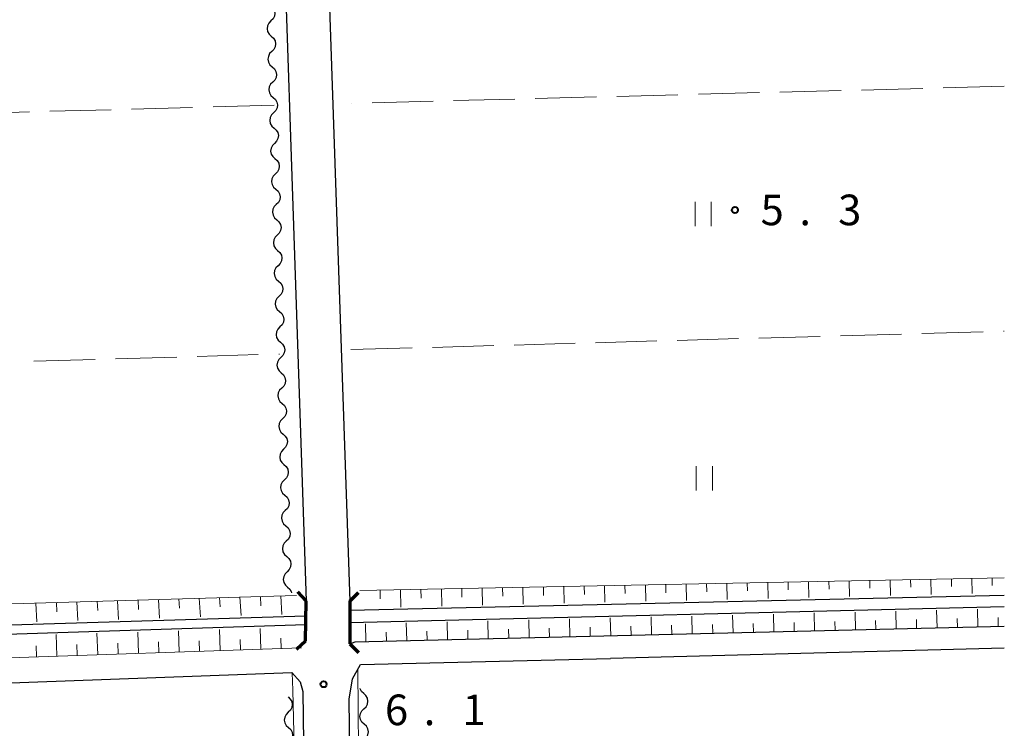
# Model space of a CAD drawing. Units: metres. Extents: x -76000 to -74000, y 34500 to 36000.
# Drawn here: x -74121 to -74000, y 35339 to 35426 of the extents above; entities that cross this region are included whole.
import ezdxf

# ---------------------------------------------------------------- set-up
doc = ezdxf.new("R2010")
doc.units = ezdxf.units.M
for name, color, linetype, lineweight in [('210100_道路縁(街区線)', 7, 'Continuous', 30), ('220300_道路橋(高架部)', 7, 'Continuous', 70), ('220399_道路橋(ひげ)', 7, 'Continuous', 70), ('510100_河川', 7, 'Continuous', 30), ('510200_細流', 7, 'Continuous', 30), ('610111_人工斜面(上)', 7, 'Continuous', 30), ('610199_人工斜面(ヒゲ)', 7, 'Continuous', 30), ('630200_耕地界', 7, 'Continuous', 30), ('631100_田', 7, 'Continuous', 13), ('710200_等高線(主曲線)', 7, 'Continuous', 13), ('731200_図化機測定による標高点', 7, 'Continuous', 40)]:
    doc.layers.add(name, color=color, linetype=linetype, lineweight=lineweight)
doc.styles.add('Style-WORKING', font='MS Gothic.ttf')

msp = doc.modelspace()

# ---------------------------------------------------------------- linework, layer by layer
at = {"layer": '210100_道路縁(街区線)', "linetype": 'Continuous', "lineweight": 30, "flags": 128}
for points in [[(-74089.75, 35479.25), (-74085.54, 35354.68), (-74085.63, 35349.74)], [(-74084.48, 35479.84), (-74080.21, 35354.62), (-74080.21, 35349.41)], [(-74080.21, 35349.41), (-74079.53, 35349.65), (-74000, 35351.55)], [(-74000, 35348.86), (-74048.25, 35347.6)], [(-74079.13, 35246.96), (-74080.26, 35342.64), (-74079.87, 35345.1), (-74078.89, 35346.86), (-74048.25, 35347.6)], [(-74190.67, 35342.09), (-74087.29, 35345.89), (-74086.28, 35344.74), (-74085.95, 35343.55), (-74084.69, 35246.86)]]:
    msp.add_lwpolyline(points, dxfattribs=at)
at = {"layer": '220300_道路橋(高架部)', "linetype": 'Continuous', "lineweight": 70, "flags": 128}
for points in [[(-74085.63, 35349.74), (-74085.54, 35354.68)], [(-74080.21, 35354.62), (-74080.21, 35349.41)]]:
    msp.add_lwpolyline(points, dxfattribs=at)
at = {"layer": '220399_道路橋(ひげ)', "linetype": 'Continuous', "lineweight": 70, "flags": 128}
for points in [[(-74085.54, 35354.68), (-74086.58, 35355.76)], [(-74080.21, 35354.62), (-74079.15, 35355.68)], [(-74085.63, 35349.74), (-74086.71, 35348.7)], [(-74080.21, 35349.41), (-74079.15, 35348.35)]]:
    msp.add_lwpolyline(points, dxfattribs=at)
at = {"layer": '510100_河川', "linetype": 'Continuous', "lineweight": 30, "flags": 128}
for points in [[(-74080.21, 35353.51), (-74000, 35355.38)], [(-74000, 35353.92), (-74080.21, 35351.98)], [(-74085.57, 35352.8), (-74255.64, 35347.6)], [(-74214.69, 35347.6), (-74085.59, 35351.78)]]:
    msp.add_lwpolyline(points, dxfattribs=at)
at = {"layer": '510200_細流', "linetype": 'Continuous', "lineweight": 30, "flags": 128}
for points in [[(-74089.923, 35427.58), (-74089.648, 35427.337), (-74089.466, 35427.018), (-74089.396, 35426.657), (-74089.445, 35426.294), (-74089.607, 35425.965), (-74089.868, 35425.706)], [(-74089.868, 35425.706), (-74090.128, 35425.447), (-74090.291, 35425.118), (-74090.34, 35424.755), (-74090.269, 35424.393), (-74090.088, 35424.075), (-74089.813, 35423.832)], [(-74089.813, 35423.832), (-74089.537, 35423.589), (-74089.356, 35423.27), (-74089.285, 35422.909), (-74089.334, 35422.545), (-74089.497, 35422.216), (-74089.757, 35421.958)], [(-74089.757, 35421.958), (-74090.018, 35421.699), (-74090.18, 35421.37), (-74090.229, 35421.006), (-74090.159, 35420.645), (-74089.977, 35420.326), (-74089.702, 35420.083)], [(-74089.702, 35420.083), (-74089.427, 35419.84), (-74089.245, 35419.522), (-74089.175, 35419.16), (-74089.224, 35418.797), (-74089.386, 35418.468), (-74089.647, 35418.209)], [(-74089.647, 35418.209), (-74089.907, 35417.95), (-74090.069, 35417.621), (-74090.119, 35417.258), (-74090.048, 35416.897), (-74089.867, 35416.578), (-74089.591, 35416.335)], [(-74089.591, 35416.335), (-74089.316, 35416.092), (-74089.135, 35415.773), (-74089.064, 35415.412), (-74089.113, 35415.049), (-74089.276, 35414.72), (-74089.536, 35414.461)], [(-74089.536, 35414.461), (-74089.796, 35414.202), (-74089.959, 35413.873), (-74090.008, 35413.509), (-74089.937, 35413.148), (-74089.756, 35412.83), (-74089.481, 35412.587)], [(-74089.481, 35412.587), (-74089.205, 35412.344), (-74089.024, 35412.025), (-74088.953, 35411.664), (-74089.003, 35411.3), (-74089.165, 35410.971), (-74089.425, 35410.712)], [(-74089.425, 35410.712), (-74089.686, 35410.454), (-74089.848, 35410.125), (-74089.898, 35409.761), (-74089.827, 35409.4), (-74089.645, 35409.081), (-74089.37, 35408.838)], [(-74089.37, 35408.838), (-74089.095, 35408.595), (-74088.913, 35408.276), (-74088.843, 35407.915), (-74088.892, 35407.552), (-74089.054, 35407.223), (-74089.315, 35406.964)], [(-74089.315, 35406.964), (-74089.575, 35406.705), (-74089.738, 35406.376), (-74089.787, 35406.013), (-74089.716, 35405.652), (-74089.535, 35405.333), (-74089.259, 35405.09)], [(-74089.259, 35405.09), (-74088.984, 35404.847), (-74088.803, 35404.528), (-74088.732, 35404.167), (-74088.781, 35403.803), (-74088.944, 35403.474), (-74089.204, 35403.216)], [(-74089.204, 35403.216), (-74089.465, 35402.957), (-74089.627, 35402.628), (-74089.676, 35402.264), (-74089.606, 35401.903), (-74089.424, 35401.584), (-74089.149, 35401.341)], [(-74089.149, 35401.341), (-74088.874, 35401.099), (-74088.692, 35400.78), (-74088.621, 35400.419), (-74088.671, 35400.055), (-74088.833, 35399.726), (-74089.094, 35399.467)], [(-74089.094, 35399.467), (-74089.354, 35399.209), (-74089.516, 35398.88), (-74089.566, 35398.516), (-74089.495, 35398.155), (-74089.313, 35397.836), (-74089.038, 35397.593)], [(-74089.038, 35397.593), (-74088.763, 35397.35), (-74088.581, 35397.031), (-74088.511, 35396.67), (-74088.56, 35396.307), (-74088.722, 35395.978), (-74088.983, 35395.719)], [(-74088.983, 35395.719), (-74089.243, 35395.46), (-74089.406, 35395.131), (-74089.455, 35394.768), (-74089.384, 35394.407), (-74089.203, 35394.088), (-74088.928, 35393.845)], [(-74088.928, 35393.845), (-74088.652, 35393.602), (-74088.471, 35393.283), (-74088.4, 35392.922), (-74088.449, 35392.558), (-74088.612, 35392.229), (-74088.872, 35391.971)], [(-74088.872, 35391.971), (-74089.133, 35391.712), (-74089.295, 35391.383), (-74089.344, 35391.019), (-74089.274, 35390.658), (-74089.092, 35390.339), (-74088.817, 35390.096)], [(-74088.817, 35390.096), (-74088.542, 35389.853), (-74088.36, 35389.535), (-74088.289, 35389.174), (-74088.339, 35388.81), (-74088.501, 35388.481), (-74088.762, 35388.222)], [(-74088.762, 35388.222), (-74089.022, 35387.963), (-74089.184, 35387.634), (-74089.234, 35387.271), (-74089.163, 35386.91), (-74088.982, 35386.591), (-74088.706, 35386.348)], [(-74088.706, 35386.348), (-74088.431, 35386.105), (-74088.25, 35385.786), (-74088.179, 35385.425), (-74088.228, 35385.062), (-74088.391, 35384.733), (-74088.651, 35384.474)], [(-74088.651, 35384.474), (-74088.911, 35384.215), (-74089.074, 35383.886), (-74089.123, 35383.522), (-74089.052, 35383.161), (-74088.871, 35382.843), (-74088.596, 35382.6)], [(-74088.596, 35382.6), (-74088.32, 35382.357), (-74088.139, 35382.038), (-74088.068, 35381.677), (-74088.118, 35381.313), (-74088.28, 35380.984), (-74088.54, 35380.725)], [(-74088.54, 35380.725), (-74088.801, 35380.467), (-74088.963, 35380.138), (-74089.013, 35379.774), (-74088.942, 35379.413), (-74088.76, 35379.094), (-74088.485, 35378.851)], [(-74088.485, 35378.851), (-74088.21, 35378.608), (-74088.028, 35378.29), (-74087.958, 35377.928), (-74088.007, 35377.565), (-74088.169, 35377.236), (-74088.43, 35376.977)], [(-74088.43, 35376.977), (-74088.69, 35376.718), (-74088.853, 35376.389), (-74088.902, 35376.026), (-74088.831, 35375.665), (-74088.65, 35375.346), (-74088.374, 35375.103)], [(-74088.374, 35375.103), (-74088.099, 35374.86), (-74087.918, 35374.541), (-74087.847, 35374.18), (-74087.896, 35373.816), (-74088.059, 35373.488), (-74088.319, 35373.229)], [(-74088.319, 35373.229), (-74088.58, 35372.97), (-74088.742, 35372.641), (-74088.791, 35372.277), (-74088.721, 35371.916), (-74088.539, 35371.598), (-74088.264, 35371.355)], [(-74088.264, 35371.355), (-74087.989, 35371.112), (-74087.807, 35370.793), (-74087.736, 35370.432), (-74087.786, 35370.068), (-74087.948, 35369.739), (-74088.208, 35369.48)], [(-74088.208, 35369.48), (-74088.469, 35369.222), (-74088.631, 35368.893), (-74088.681, 35368.529), (-74088.61, 35368.168), (-74088.428, 35367.849), (-74088.153, 35367.606)], [(-74088.153, 35367.606), (-74087.878, 35367.363), (-74087.696, 35367.044), (-74087.626, 35366.683), (-74087.675, 35366.32), (-74087.837, 35365.991), (-74088.098, 35365.732)], [(-74088.098, 35365.732), (-74088.358, 35365.473), (-74088.521, 35365.144), (-74088.57, 35364.781), (-74088.499, 35364.42), (-74088.318, 35364.101), (-74088.043, 35363.858)], [(-74088.043, 35363.858), (-74087.767, 35363.615), (-74087.586, 35363.296), (-74087.515, 35362.935), (-74087.564, 35362.571), (-74087.727, 35362.242), (-74087.987, 35361.984)], [(-74087.987, 35361.984), (-74088.248, 35361.725), (-74088.41, 35361.396), (-74088.459, 35361.032), (-74088.389, 35360.671), (-74088.207, 35360.352), (-74087.932, 35360.109)], [(-74087.932, 35360.109), (-74087.657, 35359.866), (-74087.475, 35359.548), (-74087.404, 35359.187), (-74087.454, 35358.823), (-74087.616, 35358.494), (-74087.877, 35358.235)], [(-74087.877, 35358.235), (-74088.137, 35357.976), (-74088.299, 35357.648), (-74088.349, 35357.284), (-74088.278, 35356.923), (-74088.097, 35356.604), (-74087.821, 35356.361)], [(-74087.821, 35356.361), (-74087.546, 35356.118), (-74087.365, 35355.799), (-74087.336, 35355.654)], [(-74078.492, 35343.311), (-74078.763, 35343.558), (-74078.939, 35343.88), (-74078.946, 35343.914)], [(-74087.76, 35342.89), (-74087.489, 35342.643), (-74087.313, 35342.321), (-74087.248, 35341.959), (-74087.303, 35341.596), (-74087.471, 35341.27), (-74087.736, 35341.015)], [(-74078.466, 35341.436), (-74078.201, 35341.691), (-74078.034, 35342.017), (-74077.979, 35342.38), (-74078.044, 35342.742), (-74078.22, 35343.063), (-74078.492, 35343.311)], [(-74078.44, 35339.561), (-74078.711, 35339.808), (-74078.888, 35340.13), (-74078.953, 35340.492), (-74078.898, 35340.855), (-74078.73, 35341.181), (-74078.466, 35341.436)], [(-74087.736, 35341.015), (-74088, 35340.761), (-74088.168, 35340.434), (-74088.223, 35340.072), (-74088.158, 35339.71), (-74087.982, 35339.388), (-74087.711, 35339.14)], [(-74087.711, 35339.14), (-74087.44, 35338.893), (-74087.264, 35338.571), (-74087.199, 35338.209), (-74087.254, 35337.846), (-74087.422, 35337.52), (-74087.687, 35337.265)], [(-74078.414, 35337.686), (-74078.15, 35337.941), (-74077.982, 35338.267), (-74077.927, 35338.63), (-74077.992, 35338.992), (-74078.169, 35339.314), (-74078.44, 35339.561)]]:
    msp.add_lwpolyline(points, dxfattribs=at)
at = {"layer": '610111_人工斜面(上)', "linetype": 'Continuous', "lineweight": 13, "flags": 128}
for points in [[(-74078.98, 35355.93), (-74000, 35357.5)], [(-74293.14, 35348.02), (-74292.87, 35349.54), (-74188.62, 35352.35), (-74086.71, 35355.34)], [(-74000, 35351.55), (-74079.53, 35349.65)], [(-74086.11, 35348.92), (-74124.35, 35347.6)]]:
    msp.add_lwpolyline(points, dxfattribs=at)
at = {"layer": '610199_人工斜面(ヒゲ)', "linetype": 'Continuous', "lineweight": 13, "flags": 128}
for points in [[(-74033.99, 35356.83), (-74033.95, 35354.85)], [(-74031.49, 35356.88), (-74031.47, 35355.89)], [(-74028.99, 35356.93), (-74028.95, 35354.97)], [(-74026.49, 35356.98), (-74026.47, 35356)], [(-74023.99, 35357.03), (-74023.95, 35355.09)], [(-74021.49, 35357.08), (-74021.47, 35356.11)], [(-74018.99, 35357.13), (-74018.95, 35355.21)], [(-74016.49, 35357.18), (-74016.47, 35356.22)], [(-74013.99, 35357.23), (-74013.95, 35355.33)], [(-74011.49, 35357.28), (-74011.47, 35356.33)], [(-74008.99, 35357.33), (-74008.95, 35355.45)], [(-74006.49, 35357.38), (-74006.47, 35356.44)], [(-74003.99, 35357.43), (-74003.95, 35355.57)], [(-74001.49, 35357.48), (-74001.47, 35356.55)], [(-74076.48, 35355.98), (-74076.46, 35354.9)], [(-74073.98, 35356.03), (-74073.93, 35353.88)], [(-74071.48, 35356.08), (-74071.46, 35355.01)], [(-74068.98, 35356.13), (-74068.94, 35354)], [(-74066.48, 35356.18), (-74066.46, 35355.12)], [(-74063.98, 35356.23), (-74063.94, 35354.13)], [(-74061.48, 35356.28), (-74061.46, 35355.23)], [(-74058.98, 35356.33), (-74058.94, 35354.25)], [(-74056.48, 35356.38), (-74056.46, 35355.34)], [(-74053.98, 35356.43), (-74053.94, 35354.37)], [(-74051.48, 35356.48), (-74051.46, 35355.45)], [(-74048.98, 35356.53), (-74048.94, 35354.49)], [(-74046.48, 35356.58), (-74046.46, 35355.56)], [(-74043.98, 35356.63), (-74043.94, 35354.61)], [(-74041.48, 35356.68), (-74041.46, 35355.67)], [(-74038.98, 35356.73), (-74038.94, 35354.73)], [(-74036.49, 35356.78), (-74036.47, 35355.78)], [(-74116.15, 35354.47), (-74116.1, 35353.33)], [(-74113.65, 35354.55), (-74113.54, 35352.25)], [(-74111.15, 35354.62), (-74111.09, 35353.47)], [(-74108.65, 35354.69), (-74108.53, 35352.4)], [(-74106.15, 35354.77), (-74106.09, 35353.62)], [(-74103.65, 35354.84), (-74103.51, 35352.56)], [(-74101.15, 35354.91), (-74101.08, 35353.77)], [(-74098.66, 35354.99), (-74098.51, 35352.71)], [(-74096.16, 35355.06), (-74096.08, 35353.92)], [(-74093.66, 35355.13), (-74093.51, 35352.86)], [(-74091.16, 35355.21), (-74091.09, 35354.07)], [(-74088.66, 35355.28), (-74088.52, 35353.01)], [(-74118.65, 35354.4), (-74118.56, 35352.1)], [(-74018.24, 35351.12), (-74018.29, 35353.3)], [(-74013.24, 35351.24), (-74013.29, 35353.42)], [(-74008.24, 35351.36), (-74008.29, 35353.54)], [(-74003.24, 35351.48), (-74003.3, 35353.66)], [(-74068.22, 35349.92), (-74068.28, 35352.09)], [(-74063.23, 35350.04), (-74063.28, 35352.21)], [(-74058.23, 35350.16), (-74058.28, 35352.33)], [(-74053.23, 35350.28), (-74053.28, 35352.45)], [(-74048.23, 35350.4), (-74048.28, 35352.57)], [(-74043.23, 35350.52), (-74043.28, 35352.69)], [(-74038.23, 35350.64), (-74038.29, 35352.81)], [(-74033.24, 35350.76), (-74033.29, 35352.93)], [(-74028.24, 35350.88), (-74028.29, 35353.05)], [(-74025.74, 35350.94), (-74025.76, 35352.03)], [(-74023.24, 35351), (-74023.29, 35353.18)], [(-74020.74, 35351.06), (-74020.77, 35352.15)], [(-74015.74, 35351.18), (-74015.77, 35352.27)], [(-74010.74, 35351.3), (-74010.77, 35352.39)], [(-74005.74, 35351.42), (-74005.77, 35352.51)], [(-74000.74, 35351.54), (-74000.77, 35352.63)], [(-74106.1, 35348.27), (-74106.18, 35350.85)], [(-74101.1, 35348.43), (-74101.18, 35351)], [(-74096.1, 35348.6), (-74096.18, 35351.15)], [(-74091.1, 35348.76), (-74091.19, 35351.3)], [(-74078.22, 35349.68), (-74078.27, 35351.85)], [(-74075.72, 35349.74), (-74075.75, 35350.83)], [(-74073.22, 35349.8), (-74073.28, 35351.97)], [(-74070.72, 35349.86), (-74070.75, 35350.95)], [(-74065.73, 35349.98), (-74065.75, 35351.07)], [(-74060.73, 35350.1), (-74060.75, 35351.19)], [(-74055.73, 35350.22), (-74055.75, 35351.31)], [(-74050.73, 35350.34), (-74050.76, 35351.43)], [(-74045.73, 35350.46), (-74045.76, 35351.55)], [(-74040.73, 35350.58), (-74040.76, 35351.67)], [(-74035.73, 35350.7), (-74035.76, 35351.79)], [(-74030.74, 35350.82), (-74030.76, 35351.91)], [(-74116.09, 35347.94), (-74116.18, 35350.55)], [(-74111.09, 35348.11), (-74111.18, 35350.7)], [(-74103.6, 35348.35), (-74103.64, 35349.64)], [(-74098.6, 35348.52), (-74098.64, 35349.79)], [(-74093.6, 35348.68), (-74093.64, 35349.95)], [(-74088.61, 35348.84), (-74088.65, 35350.11)], [(-74118.59, 35347.86), (-74118.63, 35349.17)], [(-74113.59, 35348.02), (-74113.63, 35349.32)], [(-74108.59, 35348.19), (-74108.64, 35349.48)]]:
    msp.add_lwpolyline(points, dxfattribs=at)
at = {"layer": '630200_耕地界', "linetype": 'Continuous', "lineweight": 13}
for p, q in [((-74019.993, 35417.18), (-74027.491, 35416.985)), ((-74009.997, 35417.44), (-74017.494, 35417.245)), ((-74000, 35417.7), (-74007.497, 35417.505)), ((-74059.98, 35416.14), (-74067.477, 35415.945)), ((-74049.983, 35416.4), (-74057.481, 35416.205)), ((-74039.986, 35416.66), (-74047.484, 35416.465)), ((-74029.99, 35416.92), (-74037.487, 35416.725)), ((-74109.453, 35414.835), (-74116.95, 35414.635)), ((-74099.456, 35415.103), (-74106.954, 35414.902)), ((-74089.46, 35415.37), (-74096.957, 35415.17)), ((-74079.973, 35415.62), (-74079.99, 35415.62)), ((-74069.976, 35415.88), (-74077.474, 35415.685)), ((-74119.449, 35414.568), (-74126.947, 35414.368)), ((-74030.08, 35386.857), (-74022.583, 35387.07)), ((-74020.084, 35387.141), (-74012.587, 35387.353)), ((-74010.088, 35387.424), (-74002.591, 35387.637)), ((-74000.092, 35387.707), (-74000, 35387.71)), ((-74070.064, 35385.723), (-74062.567, 35385.936)), ((-74060.068, 35386.007), (-74052.571, 35386.219)), ((-74050.072, 35386.29), (-74042.575, 35386.503)), ((-74040.076, 35386.574), (-74032.579, 35386.786)), ((-74098.908, 35384.607), (-74091.411, 35384.825)), ((-74088.912, 35384.897), (-74088.82, 35384.9)), ((-74080.06, 35385.44), (-74072.563, 35385.653)), ((-74118.9, 35384.025), (-74111.403, 35384.243)), ((-74108.904, 35384.316), (-74101.407, 35384.534))]:
    msp.add_line(p, q, dxfattribs=at)
at = {"layer": '631100_田', "linetype": 'Continuous', "lineweight": 13}
for p, q in [((-74037.9, 35400.55), (-74037.9, 35403.55)), ((-74035.9, 35400.55), (-74035.9, 35403.55)), ((-74037.74, 35368.18), (-74037.74, 35371.18)), ((-74035.74, 35368.18), (-74035.74, 35371.18))]:
    msp.add_line(p, q, dxfattribs=at)
at = {"layer": '710200_等高線(主曲線)', "linetype": 'Continuous', "lineweight": 13, "elevation": 6, "flags": 128}
for points in [[(-74079.23, 35346.26), (-74079.02, 35321.76), (-74078.89, 35298.93), (-74077.96, 35247.53), (-74078.1, 35247.13), (-74078.23, 35246.84), (-74078.61, 35246.51), (-74079.22, 35246.35), (-74081.71, 35246.24), (-74082.68, 35246.17), (-74083.62, 35246.1), (-74084, 35245.99), (-74084.26, 35245.78), (-74084.29, 35245.6), (-74084.19, 35245.46), (-74083.84, 35245.07), (-74083.74, 35244.73), (-74083.35, 35231.81), (-74082.55, 35208.94), (-74080.05, 35130.01), (-74079.91, 35128.36), (-74079.48, 35128.04)], [(-74086.29, 35305.71), (-74087.18, 35343.74), (-74087.24, 35345.83)]]:
    msp.add_lwpolyline(points, dxfattribs=at)
at = {"layer": '731200_図化機測定による標高点', "linetype": 'Continuous', "lineweight": 40}
for centre in [(-74033.01, 35402.54, 5.31), (-74083.42, 35344.45, 6.1)]:
    msp.add_circle(centre, 0.375, dxfattribs=at)

# ---------------------------------------------------------------- texts
at = {"layer": '731200_図化機測定による標高点', "linetype": 'Continuous', "lineweight": 40, "style": 'Style-WORKING'}
for s, p in [('5', (-74029.86, 35400.68, -9.999)), ('3', (-74020.36, 35400.68, -9.999)), ('.', (-74025.11, 35400.68, -9.999)), ('6', (-74075.89, 35339.44, -9.999)), ('1', (-74066.39, 35339.44, -9.999)), ('.', (-74071.14, 35339.44, -9.999))]:
    msp.add_text(s, height=3.75, dxfattribs=at).set_placement(p)

doc.saveas('drawing.dxf')
